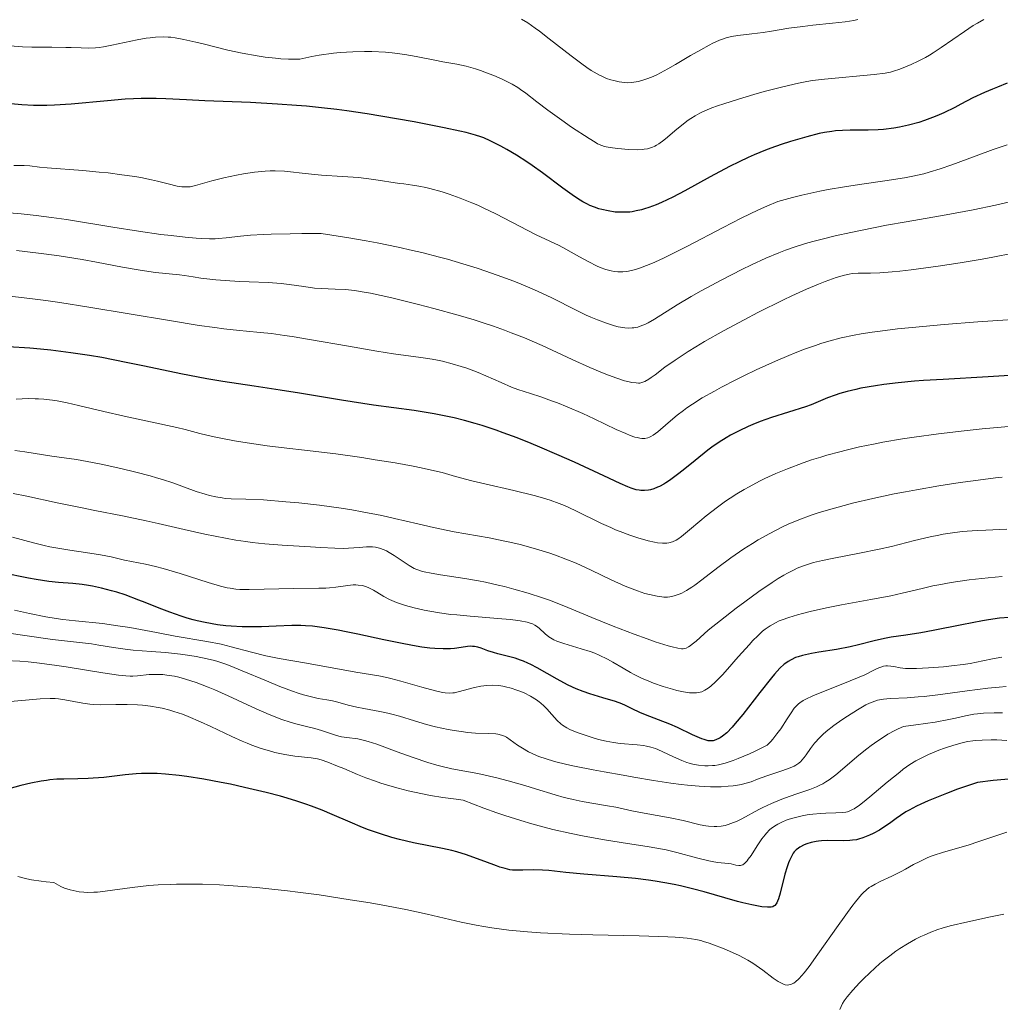
# Model space of a CAD drawing. Units: metres. Extents: x 675200 to 678662, y 4749174 to 4751568.
# Drawn here: x 676321 to 676445, y 4750258 to 4750383 of the extents above; entities that cross this region are included whole.
import ezdxf

# ---------------------------------------------------------------- set-up
doc = ezdxf.new("R2010")
doc.units = ezdxf.units.M
doc.header["$MEASUREMENT"] = 0
doc.layers.add('Curva de nivel directora', color=30, linetype='Continuous', lineweight=30)
doc.layers.add('Curva de nivel intermedia', color=30, linetype='Continuous', lineweight=0)

msp = doc.modelspace()

# ---------------------------------------------------------------- linework, layer by layer
at = {"layer": 'Curva de nivel directora', "color": 30, "linetype": 'Continuous', "lineweight": 30, "flags": 128}
for points, elevation in [([(676446.34, 4750375.38), (676445.08, 4750374.9), (676444.44, 4750374.64), (676443.46, 4750374.21), (676441.97, 4750373.51), (676440.44, 4750372.71), (676439.67, 4750372.28), (676438.27, 4750371.63), (676437.4, 4750371.26), (676436.86, 4750371.04), (676435.83, 4750370.65), (676435.12, 4750370.41), (676433.81, 4750370.04), (676432.65, 4750369.78), (676431.94, 4750369.66), (676430.63, 4750369.52), (676429.94, 4750369.47), (676428.65, 4750369.41), (676426.38, 4750369.4), (676425.4, 4750369.38), (676424.5, 4750369.32), (676424.06, 4750369.27), (676423.14, 4750369.12)], 1350), ([(676423.14, 4750369.12), (676422.46, 4750368.98), (676420.86, 4750368.58), (676418.8, 4750367.99), (676417.6, 4750367.6), (676416.3, 4750367.14), (676415.61, 4750366.87), (676414.18, 4750366.28), (676413.43, 4750365.95), (676412.27, 4750365.41), (676411.07, 4750364.81), (676408.62, 4750363.5), (676405.38, 4750361.72), (676403.85, 4750360.92), (676402.42, 4750360.24), (676401.75, 4750359.95), (676400.82, 4750359.6), (676400.25, 4750359.41), (676399.88, 4750359.31), (676399.19, 4750359.15), (676398.71, 4750359.06), (676398.4, 4750359.02), (676397.82, 4750358.98), (676397.03, 4750358.98), (676396.54, 4750359.01), (676395.66, 4750359.15), (676394.85, 4750359.32), (676394.47, 4750359.43), (676393.9, 4750359.62), (676393.33, 4750359.86), (676393.04, 4750360), (676392.43, 4750360.32), (676392.11, 4750360.52), (676391.61, 4750360.84), (676391.07, 4750361.21), (676389.9, 4750362.06), (676387.31, 4750363.99), (676385.98, 4750364.95), (676385.32, 4750365.4), (676384.02, 4750366.23), (676382.79, 4750366.96), (676382.02, 4750367.38), (676380.65, 4750368.08), (676379.86, 4750368.44), (676379.46, 4750368.59), (676378.81, 4750368.8), (676377.6, 4750369.12), (676376.83, 4750369.3), (676374.82, 4750369.72), (676371.03, 4750370.46), (676368.75, 4750370.87), (676365.05, 4750371.48), (676362.47, 4750371.86), (676361.17, 4750372.03), (676359.23, 4750372.26), (676357.33, 4750372.46), (676356.08, 4750372.56), (676353.66, 4750372.74), (676350.24, 4750372.92), (676344.41, 4750373.14), (676342.11, 4750373.26), (676339.47, 4750373.39), (676338.24, 4750373.43), (676336.35, 4750373.44), (676335.35, 4750373.4), (676334.3, 4750373.34), (676332.05, 4750373.15), (676327.46, 4750372.72), (676325.34, 4750372.59), (676324.38, 4750372.56), (676322.66, 4750372.57), (676321.17, 4750372.65), (676318.8, 4750372.85)], 1350), ([(676414.03, 4750332.02), (676413.44, 4750331.76), (676412.29, 4750331.22), (676411.18, 4750330.65), (676410.62, 4750330.33), (676409.74, 4750329.79), (676408.81, 4750329.14), (676408.3, 4750328.77), (676406.68, 4750327.46), (676405.18, 4750326.23), (676404.46, 4750325.65), (676403.44, 4750324.91), (676402.99, 4750324.61), (676402.7, 4750324.44), (676402.16, 4750324.15), (676401.91, 4750324.04), (676401.45, 4750323.86), (676401.02, 4750323.74), (676400.76, 4750323.69), (676400.27, 4750323.64), (676399.81, 4750323.64), (676399.58, 4750323.67), (676399.21, 4750323.74), (676398.55, 4750323.95), (676398.15, 4750324.1), (676397.17, 4750324.53), (676395.12, 4750325.48), (676391.39, 4750327.22), (676389.15, 4750328.22), (676386.98, 4750329.15), (676385.85, 4750329.62), (676384.11, 4750330.32), (676382.33, 4750330.98), (676381.43, 4750331.3), (676379.64, 4750331.89), (676378.74, 4750332.17), (676377.42, 4750332.54), (676376.11, 4750332.86), (676375.25, 4750333.05), (676373.54, 4750333.38), (676371, 4750333.78), (676365.83, 4750334.49), (676361.77, 4750335.11), (676356.44, 4750336), (676353.99, 4750336.4), (676350.71, 4750336.89), (676346.7, 4750337.47), (676344.66, 4750337.82), (676341.39, 4750338.46), (676336.76, 4750339.44), (676334.42, 4750339.92), (676331.34, 4750340.52), (676329.78, 4750340.78), (676327.39, 4750341.14), (676324.88, 4750341.45), (676323.57, 4750341.58), (676322.21, 4750341.7), (676319.44, 4750341.89)], 1375), ([(676448.65, 4750338.36), (676443.93, 4750338.07), (676438.2, 4750337.76), (676435.69, 4750337.6), (676434.55, 4750337.51), (676432.48, 4750337.32), (676430.67, 4750337.1), (676429.6, 4750336.95), (676427.73, 4750336.62), (676427.11, 4750336.49), (676426.01, 4750336.22), (676425.05, 4750335.95), (676424.49, 4750335.77), (676423.52, 4750335.41), (676422.6, 4750335.03), (676421.41, 4750334.52), (676420.71, 4750334.26), (676416.4, 4750332.92), (676414.95, 4750332.39), (676414.03, 4750332.02)], 1375), ([(676324.61, 4750312.09), (676323.01, 4750312.32), (676322.05, 4750312.49), (676320.97, 4750312.7), (676318.53, 4750313.22)], 1400), ([(676419.79, 4750302.52), (676419.46, 4750302.4), (676418.88, 4750302.13), (676418.51, 4750301.92), (676418.32, 4750301.8), (676418.01, 4750301.56), (676417.46, 4750301.05), (676416.78, 4750300.32), (676416.38, 4750299.84), (676414.9, 4750297.97), (676412.75, 4750295.19), (676411.79, 4750294.03), (676411.38, 4750293.56), (676410.7, 4750292.86), (676410.16, 4750292.41), (676409.87, 4750292.22), (676409.7, 4750292.12), (676409.39, 4750291.98), (676409.11, 4750291.88), (676408.97, 4750291.84), (676408.75, 4750291.81), (676408.36, 4750291.84), (676407.86, 4750291.98), (676407.55, 4750292.09), (676406.38, 4750292.6), (676404.47, 4750293.51), (676403.48, 4750293.95), (676402.06, 4750294.51), (676400.38, 4750295.12), (676399.66, 4750295.42), (676398.71, 4750295.88), (676397.86, 4750296.31), (676397.39, 4750296.52), (676396.56, 4750296.84), (676394.99, 4750297.31), (676393.34, 4750297.81), (676392.47, 4750298.11), (676391.58, 4750298.45), (676391.14, 4750298.64), (676390.47, 4750298.96), (676389.16, 4750299.66), (676386.64, 4750301.1), (676385.84, 4750301.52), (676385.46, 4750301.7), (676384.89, 4750301.94), (676384.53, 4750302.08), (676383.82, 4750302.32), (676382.83, 4750302.6), (676381.63, 4750302.89), (676381.1, 4750303.04), (676380.37, 4750303.28), (676379.5, 4750303.59), (676379.08, 4750303.72), (676378.66, 4750303.8), (676378.44, 4750303.83), (676378.11, 4750303.84), (676377.77, 4750303.82), (676376.99, 4750303.7), (676376.12, 4750303.58), (676375.61, 4750303.54), (676374.71, 4750303.51), (676373.63, 4750303.55), (676373.02, 4750303.61), (676371.99, 4750303.74), (676371.26, 4750303.86), (676369.68, 4750304.14), (676367.16, 4750304.66), (676363.86, 4750305.39), (676362.37, 4750305.7), (676361.36, 4750305.9), (676359.6, 4750306.2), (676358.11, 4750306.39), (676357.21, 4750306.46), (676356.63, 4750306.48), (676355.49, 4750306.49), (676353.49, 4750306.41), (676351.62, 4750306.33), (676350.65, 4750306.3), (676349.16, 4750306.32), (676347.79, 4750306.4), (676347.09, 4750306.46), (676346.05, 4750306.59), (676344.48, 4750306.86), (676343.44, 4750307.09), (676342.93, 4750307.21), (676342.17, 4750307.42), (676341.43, 4750307.65), (676339.98, 4750308.16), (676338.61, 4750308.69), (676336.87, 4750309.4), (676336.05, 4750309.72), (676334.31, 4750310.36), (676333.24, 4750310.7), (676332.57, 4750310.9), (676331.32, 4750311.23), (676330.18, 4750311.48), (676329.65, 4750311.58), (676328.86, 4750311.7), (676327.68, 4750311.83), (676325.84, 4750311.95), (676324.61, 4750312.09)], 1400), ([(676446.58, 4750307.52), (676445.35, 4750307.4), (676443.96, 4750307.21), (676443.19, 4750307.08), (676440.58, 4750306.58), (676436.94, 4750305.84), (676435.34, 4750305.54), (676433.46, 4750305.24), (676431.59, 4750304.99), (676430.75, 4750304.84), (676429.42, 4750304.53), (676427.46, 4750304.01), (676426.37, 4750303.76), (676424.64, 4750303.44), (676422.41, 4750303.09), (676421.46, 4750302.93), (676420.35, 4750302.69), (676419.79, 4750302.52)], 1400), ([(676370.93, 4750278.89), (676369.13, 4750279.3), (676368.19, 4750279.56), (676366.72, 4750280), (676365.21, 4750280.53), (676364.44, 4750280.83), (676362.87, 4750281.5), (676360.6, 4750282.49), (676359.34, 4750283.01), (676357.99, 4750283.54), (676357.26, 4750283.8), (676356.11, 4750284.18), (676354.88, 4750284.56), (676354.02, 4750284.8), (676352.23, 4750285.27), (676349.48, 4750285.92), (676347.67, 4750286.31), (676346.49, 4750286.54), (676344.3, 4750286.95), (676342.13, 4750287.3), (676341.17, 4750287.42), (676339.42, 4750287.6), (676338.36, 4750287.67), (676337.69, 4750287.68), (676336.4, 4750287.66), (676335.69, 4750287.63), (676334.29, 4750287.5), (676331.59, 4750287.19), (676330.26, 4750287.08), (676329.6, 4750287.04), (676328.28, 4750287.01), (676326.53, 4750286.98), (676325.65, 4750286.94), (676324.76, 4750286.86), (676324.32, 4750286.81), (676323.65, 4750286.71), (676322.32, 4750286.46), (676321.06, 4750286.15), (676319.55, 4750285.75)], 1425), ([(676447.5, 4750287.05), (676444.55, 4750286.77), (676442.56, 4750286.55), (676440.03, 4750285.68), (676438.6, 4750285.15), (676437.75, 4750284.82), (676436.27, 4750284.2), (676435.34, 4750283.78), (676434.79, 4750283.51), (676433.86, 4750283.02), (676433.46, 4750282.79), (676432.79, 4750282.36), (676432.24, 4750281.98), (676431.37, 4750281.33), (676430.93, 4750281.01), (676430.09, 4750280.47), (676429.32, 4750280.05), (676428.84, 4750279.83), (676427.99, 4750279.5), (676427.44, 4750279.33), (676427.18, 4750279.27), (676426.67, 4750279.19), (676426.33, 4750279.16), (676425.58, 4750279.14), (676423.47, 4750279.17), (676422.74, 4750279.13), (676422.38, 4750279.1), (676422.05, 4750279.05), (676421.42, 4750278.92), (676420.87, 4750278.74), (676420.54, 4750278.61), (676419.98, 4750278.32), (676419.81, 4750278.21), (676419.52, 4750277.97), (676419.29, 4750277.72), (676419.16, 4750277.54), (676418.92, 4750277.13), (676418.68, 4750276.63), (676418.56, 4750276.34), (676418.37, 4750275.83), (676418.09, 4750274.87), (676417.48, 4750272.47), (676417.27, 4750271.77), (676417.16, 4750271.48), (676417.06, 4750271.25), (676416.98, 4750271.12), (676416.83, 4750270.92), (676416.75, 4750270.85), (676416.57, 4750270.75), (676416.37, 4750270.69), (676416.22, 4750270.68), (676415.87, 4750270.68), (676415.18, 4750270.74), (676414.74, 4750270.81), (676413.88, 4750270.98), (676412.75, 4750271.25), (676412.07, 4750271.43), (676410.45, 4750271.9), (676407.84, 4750272.64), (676406.38, 4750273.03), (676404.84, 4750273.39), (676404.05, 4750273.56), (676402.84, 4750273.8), (676401.6, 4750274), (676400.78, 4750274.12), (676399.13, 4750274.33), (676396.73, 4750274.57), (676392.54, 4750274.9), (676390.26, 4750275.11), (676388.13, 4750275.34), (676387.29, 4750275.4), (676386.14, 4750275.43), (676384.81, 4750275.39), (676384.23, 4750275.38), (676383.52, 4750275.41), (676383.17, 4750275.46), (676382.58, 4750275.59), (676381.89, 4750275.79), (676381.48, 4750275.93), (676380, 4750276.49), (676378.45, 4750277.06), (676377.64, 4750277.35), (676376.42, 4750277.73), (676375.81, 4750277.9), (676374.62, 4750278.17), (676370.93, 4750278.89)], 1425)]:
    msp.add_lwpolyline(points, dxfattribs=dict(at, elevation=elevation))
at = {"layer": 'Curva de nivel intermedia', "color": 30, "linetype": 'Continuous', "lineweight": 0, "flags": 128}
for points, elevation in [([(676427.37, 4750383.47), (676426.87, 4750383.36), (676425.74, 4750383.18), (676424.13, 4750383.01), (676421.64, 4750382.76), (676420.38, 4750382.61), (676418.58, 4750382.36), (676416.38, 4750382), (676415.35, 4750381.84), (676413.89, 4750381.67), (676412.11, 4750381.44), (676411.31, 4750381.3), (676410.63, 4750381.13), (676410.3, 4750381.03), (676409.78, 4750380.84), (676408.94, 4750380.47), (676408.47, 4750380.23), (676407.4, 4750379.64), (676406.11, 4750378.89), (676404.19, 4750377.76), (676403.21, 4750377.21), (676401.81, 4750376.47), (676401.16, 4750376.17), (676400.57, 4750375.93), (676400.2, 4750375.8), (676399.52, 4750375.6), (676399.2, 4750375.54), (676398.61, 4750375.46), (676398.06, 4750375.45), (676397.71, 4750375.47), (676397.03, 4750375.56), (676396.35, 4750375.71), (676395.99, 4750375.81), (676395.44, 4750376), (676394.85, 4750376.26), (676394.53, 4750376.41), (676393.86, 4750376.79), (676393.49, 4750377.01), (676392.92, 4750377.4), (676392.29, 4750377.84), (676390.94, 4750378.85), (676388.17, 4750381.03), (676386.94, 4750381.99), (676386.39, 4750382.39), (676385.43, 4750383.05), (676384.63, 4750383.54)], 1340), ([(676443.36, 4750383.47), (676442.54, 4750383.02), (676442.01, 4750382.7), (676440.89, 4750381.97), (676437.96, 4750379.92), (676436.94, 4750379.26), (676436.44, 4750378.95), (676435.95, 4750378.66), (676435.02, 4750378.17), (676434.15, 4750377.76), (676433.62, 4750377.53), (676432.68, 4750377.16), (676431.89, 4750376.9), (676431.49, 4750376.8), (676430.82, 4750376.66), (676429.45, 4750376.49), (676423.11, 4750375.9), (676421.59, 4750375.73), (676420.9, 4750375.62), (676419.82, 4750375.41), (676417.83, 4750374.94), (676415.48, 4750374.32), (676414.17, 4750373.95), (676412.2, 4750373.37), (676410.36, 4750372.78), (676409.54, 4750372.5), (676408.82, 4750372.24), (676407.63, 4750371.74), (676407.29, 4750371.57), (676406.69, 4750371.25), (676406.16, 4750370.92), (676405.83, 4750370.7), (676405.2, 4750370.22), (676404.13, 4750369.33), (676403.18, 4750368.53), (676402.72, 4750368.16), (676402.08, 4750367.7), (676401.77, 4750367.51), (676401.58, 4750367.4), (676401.2, 4750367.23), (676401.01, 4750367.16), (676400.63, 4750367.06), (676400.23, 4750366.99), (676399.95, 4750366.96), (676399.35, 4750366.94), (676398.18, 4750366.97), (676397.36, 4750367.03), (676396.83, 4750367.08), (676395.9, 4750367.2), (676395.4, 4750367.29), (676395.18, 4750367.35), (676394.85, 4750367.46), (676394.31, 4750367.7), (676394, 4750367.88), (676393.22, 4750368.35), (676391, 4750369.81), (676389.75, 4750370.68), (676387.98, 4750371.94), (676386.61, 4750373), (676385.19, 4750374.13), (676384.52, 4750374.6), (676384.17, 4750374.83), (676383.44, 4750375.25), (676382.68, 4750375.65), (676382.17, 4750375.89), (676381.12, 4750376.35), (676380.09, 4750376.76), (676379.57, 4750376.95), (676378.79, 4750377.21), (676377.62, 4750377.54), (676376.41, 4750377.8), (676374.64, 4750378.12), (676373.63, 4750378.31), (676371.26, 4750378.79), (676369.84, 4750379.03), (676368.23, 4750379.24), (676367.35, 4750379.32), (676365.63, 4750379.41), (676364.7, 4750379.42), (676363.21, 4750379.39)], 1345), ([(676363.21, 4750379.39), (676361.6, 4750379.28), (676360.75, 4750379.19), (676358.95, 4750378.94), (676358, 4750378.77), (676356.51, 4750378.46), (676356.03, 4750378.44), (676355.05, 4750378.45), (676354.06, 4750378.5), (676353.39, 4750378.55), (676352.07, 4750378.7), (676351.08, 4750378.85), (676349.16, 4750379.2), (676347.34, 4750379.6), (676344.22, 4750380.38), (676343.28, 4750380.6), (676341.78, 4750380.94), (676340.67, 4750381.14), (676340.09, 4750381.22), (676339.75, 4750381.25), (676339.14, 4750381.28), (676338.15, 4750381.24), (676337.47, 4750381.17), (676336.97, 4750381.1), (676335.84, 4750380.88), (676332.63, 4750380.2), (676331.54, 4750380.01), (676331.02, 4750379.94), (676330.54, 4750379.9), (676329.61, 4750379.85), (676328.72, 4750379.86), (676327.46, 4750379.91), (676326.76, 4750379.93), (676324.98, 4750379.95), (676322.44, 4750379.98), (676321.25, 4750380.02), (676319.65, 4750380.13)], 1345), ([(676446.32, 4750367.55), (676444.54, 4750366.95), (676442.39, 4750366.15), (676439.28, 4750365), (676437.8, 4750364.49), (676436.42, 4750364.07), (676435.74, 4750363.89), (676434.33, 4750363.57), (676433.29, 4750363.37), (676430.8, 4750362.99), (676427.56, 4750362.53), (676425.66, 4750362.23), (676423.6, 4750361.87), (676422.51, 4750361.65), (676420.23, 4750361.15), (676419.04, 4750360.86), (676417.19, 4750360.37), (676415.78, 4750359.78), (676414.75, 4750359.31), (676412.55, 4750358.24), (676410.25, 4750357.06), (676405.71, 4750354.69), (676403.68, 4750353.65), (676402.77, 4750353.2), (676401.56, 4750352.64), (676400.84, 4750352.34), (676399.63, 4750351.88), (676399.11, 4750351.72), (676398.8, 4750351.63), (676398.23, 4750351.5), (676397.98, 4750351.46), (676397.52, 4750351.42), (676397.11, 4750351.41), (676396.87, 4750351.42), (676396.41, 4750351.48), (676396.04, 4750351.55), (676395.34, 4750351.73), (676394.65, 4750351.98), (676394.18, 4750352.18), (676393.21, 4750352.67), (676391.99, 4750353.34), (676390.27, 4750354.3), (676389.44, 4750354.75), (676388.24, 4750355.32), (676386.51, 4750356.13), (676385.46, 4750356.65), (676381.39, 4750358.77), (676379.87, 4750359.52), (676379.11, 4750359.87), (676378.35, 4750360.2), (676376.86, 4750360.8), (676375.45, 4750361.3), (676374.57, 4750361.58), (676373.02, 4750362.02), (676372.51, 4750362.13), (676371.61, 4750362.31), (676370.8, 4750362.44), (676369.71, 4750362.58), (676369.13, 4750362.66), (676365.88, 4750363.17), (676363.96, 4750363.4), (676361.93, 4750363.55), (676359.24, 4750363.71), (676357.97, 4750363.81), (676356.79, 4750363.94), (676355.29, 4750364.12), (676354.53, 4750364.19), (676353.35, 4750364.25), (676352.73, 4750364.24), (676352.08, 4750364.21), (676350.73, 4750364.07), (676349.35, 4750363.87), (676348.46, 4750363.71), (676346.82, 4750363.36), (676345.32, 4750362.97), (676343.83, 4750362.54), (676343.25, 4750362.37), (676342.58, 4750362.23), (676342.26, 4750362.2), (676341.77, 4750362.2), (676341.5, 4750362.22), (676340.9, 4750362.32), (676339.76, 4750362.61), (676338.43, 4750362.94), (676337.65, 4750363.12), (676336.29, 4750363.39), (676335.53, 4750363.52), (676333.88, 4750363.76), (676332.15, 4750363.98), (676331.02, 4750364.1), (676328.92, 4750364.3), (676324.41, 4750364.62), (676323.45, 4750364.73), (676322.19, 4750364.88), (676321.48, 4750364.92), (676320.19, 4750364.94)], 1355), ([(676449.57, 4750360.98), (676444.86, 4750359.89), (676442.02, 4750359.3), (676438.58, 4750358.67), (676433.49, 4750357.78), (676430.99, 4750357.33), (676427.9, 4750356.73), (676426.47, 4750356.43), (676424.47, 4750355.99), (676422.65, 4750355.54), (676421.8, 4750355.32), (676421.01, 4750355.09), (676419.53, 4750354.64), (676418.17, 4750354.17), (676417.31, 4750353.85), (676415.67, 4750353.16), (676413.84, 4750352.32), (676412.62, 4750351.72), (676410.1, 4750350.41), (676407.48, 4750349.01), (676406.2, 4750348.29), (676404.42, 4750347.24), (676401.54, 4750345.4), (676400.75, 4750344.95), (676400.37, 4750344.76), (676399.72, 4750344.51), (676399.41, 4750344.41), (676398.93, 4750344.32), (676398.68, 4750344.3), (676398.18, 4750344.28), (676397.78, 4750344.31), (676397.51, 4750344.34), (676396.93, 4750344.45), (676396.46, 4750344.57), (676395.43, 4750344.88), (676394.28, 4750345.31), (676393.45, 4750345.66), (676392.87, 4750345.92), (676391.65, 4750346.51), (676388.4, 4750348.15), (676386.29, 4750349.13), (676384.61, 4750349.84), (676383.68, 4750350.22), (676382.16, 4750350.8), (676380.12, 4750351.52), (676379.01, 4750351.89), (676377.21, 4750352.45), (676375.25, 4750353.01), (676374.21, 4750353.3), (676371.99, 4750353.86), (676370.82, 4750354.14), (676368.96, 4750354.55), (676366.32, 4750355.09), (676364.93, 4750355.35), (676362.73, 4750355.73), (676359.22, 4750356.28), (676356.73, 4750356.28), (676355.28, 4750356.26), (676352.86, 4750356.2), (676351.86, 4750356.16), (676350.21, 4750356.06), (676348.94, 4750355.95), (676347.13, 4750355.75), (676346.17, 4750355.66), (676345.72, 4750355.63), (676345.03, 4750355.61), (676343.94, 4750355.64), (676343.33, 4750355.68), (676341.91, 4750355.82), (676340.16, 4750356.02), (676338.85, 4750356.18), (676336.01, 4750356.58), (676332.76, 4750357.08), (676326.85, 4750358.06), (676324.95, 4750358.34), (676323.99, 4750358.46), (676323.02, 4750358.58), (676321.08, 4750358.77), (676317.44, 4750359.07)], 1360), ([(676440.34, 4750352.56), (676437.54, 4750352.14), (676434.13, 4750351.68), (676432.68, 4750351.52), (676431.72, 4750351.42), (676430.16, 4750351.31), (676428.98, 4750351.25), (676427.39, 4750351.23), (676426.63, 4750351.19), (676426.26, 4750351.14), (676425.68, 4750351.01), (676424.59, 4750350.68), (676423.22, 4750350.19), (676422.37, 4750349.85), (676420.84, 4750349.2), (676418.97, 4750348.36), (676417.9, 4750347.85), (676414.65, 4750346.24), (676412.91, 4750345.33), (676410.3, 4750343.93), (676407.87, 4750342.56), (676406.78, 4750341.91), (676405.79, 4750341.31), (676404.15, 4750340.21), (676402.86, 4750339.3), (676401.61, 4750338.35), (676401.13, 4750338), (676400.83, 4750337.79), (676400.32, 4750337.5), (676399.92, 4750337.34), (676399.68, 4750337.29), (676399.52, 4750337.28), (676399.2, 4750337.3), (676398.65, 4750337.37), (676398.32, 4750337.44), (676397.74, 4750337.59), (676396.64, 4750337.94), (676395.37, 4750338.42), (676394.62, 4750338.73), (676393.34, 4750339.27), (676391.06, 4750340.3), (676387.28, 4750342.04), (676385.01, 4750343.02), (676383.35, 4750343.68), (676382.47, 4750344.01), (676381.09, 4750344.5), (676379.63, 4750344.98), (676378.63, 4750345.3), (676376.58, 4750345.91), (676373.52, 4750346.76), (676371.58, 4750347.26), (676368.18, 4750348.1), (676365.46, 4750348.7), (676364.17, 4750348.94), (676363.47, 4750349.04), (676362.26, 4750349.16), (676360.96, 4750349.22), (676359.22, 4750349.29), (676358.34, 4750349.36), (676357.01, 4750349.54), (676355.12, 4750349.83), (676354.1, 4750349.94), (676352.45, 4750350.05), (676350.07, 4750350.13), (676348.84, 4750350.18), (676347, 4750350.3), (676345.83, 4750350.4), (676343.91, 4750350.62), (676342.93, 4750350.78), (676341.85, 4750350.96), (676341.2, 4750351.05), (676338.18, 4750351.35), (676336.2, 4750351.61), (676333.99, 4750352), (676330.68, 4750352.63), (676328.85, 4750352.97), (676325.92, 4750353.44), (676323.97, 4750353.72), (676321.57, 4750354.02), (676320.52, 4750354.13)], 1365), ([(676447.1, 4750353.77), (676444.52, 4750353.27), (676443.16, 4750353.03), (676440.34, 4750352.56)], 1365), ([(676450.19, 4750345.58), (676442.59, 4750345.05), (676438.34, 4750344.72), (676434.26, 4750344.36), (676432.4, 4750344.17), (676430.18, 4750343.9), (676429.17, 4750343.76), (676427.76, 4750343.54), (676426.88, 4750343.38), (676425.22, 4750343.02), (676423.67, 4750342.61), (676422.65, 4750342.31), (676421.97, 4750342.08), (676420.6, 4750341.59), (676419.4, 4750341.12), (676418.58, 4750340.79), (676416.92, 4750340.08), (676414.45, 4750338.95), (676412.87, 4750338.19), (676411.87, 4750337.69), (676410.05, 4750336.75), (676409.15, 4750336.27), (676407.6, 4750335.39), (676406.35, 4750334.61), (676405.64, 4750334.13), (676405.21, 4750333.82), (676404.42, 4750333.22), (676403.26, 4750332.23), (676401.95, 4750331.1), (676401.38, 4750330.68), (676401.07, 4750330.49), (676400.92, 4750330.42), (676400.68, 4750330.33), (676400.32, 4750330.25), (676399.91, 4750330.25), (676399.69, 4750330.28), (676399.32, 4750330.35), (676399.05, 4750330.43), (676398.44, 4750330.64), (676397.9, 4750330.86), (676396.68, 4750331.4), (676393.88, 4750332.73), (676392.45, 4750333.4), (676390.44, 4750334.27), (676389.22, 4750334.76), (676388.47, 4750335.05), (676387.09, 4750335.53), (676385.77, 4750335.96), (676384.18, 4750336.48), (676383.38, 4750336.78), (676382.06, 4750337.34), (676380.13, 4750338.19), (676379.12, 4750338.62), (676377.72, 4750339.16), (676376.99, 4750339.41), (676375.85, 4750339.75), (676374.62, 4750340.06), (676373.98, 4750340.19), (676373.3, 4750340.31), (676371.85, 4750340.54), (676368.39, 4750341.02), (676366.28, 4750341.34), (676362.66, 4750341.96), (676357.7, 4750342.84), (676355.51, 4750343.2), (676354.56, 4750343.35), (676352.9, 4750343.57), (676351.47, 4750343.72), (676349.71, 4750343.89), (676348.81, 4750343.97), (676346.82, 4750344.19), (676345.68, 4750344.34), (676343.69, 4750344.62), (676339.93, 4750345.22), (676329.68, 4750346.94), (676326.02, 4750347.51), (676324.25, 4750347.76), (676322.54, 4750347.99), (676319.34, 4750348.38)], 1370), ([(676376.26, 4750325.43), (676374.55, 4750325.91), (676373.59, 4750326.15), (676371.89, 4750326.53), (676370.88, 4750326.73), (676368.59, 4750327.14), (676366.07, 4750327.55), (676364.36, 4750327.81), (676361.05, 4750328.28), (676357.81, 4750328.68), (676354.1, 4750329.1), (676352.36, 4750329.32), (676349.8, 4750329.68), (676348.18, 4750329.95), (676346.23, 4750330.31), (676345.38, 4750330.49), (676343.8, 4750330.87), (676341.94, 4750331.37), (676340.89, 4750331.64), (676334.18, 4750333.07), (676331.62, 4750333.68), (676328.37, 4750334.45), (676326.94, 4750334.77), (676325.67, 4750335.01), (676325.08, 4750335.1), (676324, 4750335.23), (676323.32, 4750335.28), (676322.88, 4750335.3), (676322, 4750335.32), (676320.47, 4750335.26)], 1380), ([(676447.98, 4750331.89), (676443.14, 4750331.46), (676440.85, 4750331.22), (676437.59, 4750330.84), (676434.51, 4750330.42), (676433.04, 4750330.2), (676430.53, 4750329.77), (676429.33, 4750329.54), (676427.58, 4750329.18), (676425.88, 4750328.78), (676425.05, 4750328.57), (676423.43, 4750328.13), (676422.64, 4750327.89), (676421.46, 4750327.52), (676420.43, 4750327.16), (676418.42, 4750326.41), (676416.96, 4750325.79), (676415.55, 4750325.15), (676414.87, 4750324.81), (676413.55, 4750324.12), (676412.91, 4750323.76), (676412, 4750323.21), (676411.13, 4750322.65), (676410.57, 4750322.27), (676409.52, 4750321.51), (676408.11, 4750320.42), (676407.29, 4750319.74), (676405.97, 4750318.62), (676404.97, 4750317.8), (676404.51, 4750317.47), (676404.27, 4750317.32), (676403.83, 4750317.12), (676403.36, 4750316.99), (676403.08, 4750316.95), (676402.57, 4750316.94), (676401.93, 4750317), (676401.54, 4750317.07), (676400.73, 4750317.25), (676400.29, 4750317.37), (676399.56, 4750317.58), (676398.4, 4750317.96), (676397.19, 4750318.41), (676396.58, 4750318.66), (676395.98, 4750318.92), (676394.79, 4750319.46), (676391.46, 4750321.1), (676390.11, 4750321.71), (676389.42, 4750321.99), (676388.3, 4750322.39), (676387, 4750322.78), (676386.26, 4750322.99), (676383.67, 4750323.62), (676379.97, 4750324.47), (676378.32, 4750324.88), (676376.26, 4750325.43)], 1380), ([(676351.89, 4750322.43), (676349.65, 4750322.53), (676347.76, 4750322.59), (676347, 4750322.64), (676346.62, 4750322.69), (676345.83, 4750322.82), (676345.02, 4750323.01), (676344.46, 4750323.16), (676343.33, 4750323.52), (676340.37, 4750324.59), (676339.06, 4750325.02), (676338.3, 4750325.25), (676337.48, 4750325.49), (676335.66, 4750325.97), (676333.75, 4750326.43), (676331.28, 4750326.98), (676330.18, 4750327.21), (676328.13, 4750327.56), (676324.99, 4750328), (676321.56, 4750328.53), (676320.28, 4750328.7)], 1385), ([(676445.69, 4750325.32), (676444.84, 4750325.23), (676442.01, 4750324.88), (676440.34, 4750324.64), (676437.64, 4750324.23), (676434.81, 4750323.74), (676433.39, 4750323.48), (676431.99, 4750323.2), (676429.26, 4750322.62), (676426.7, 4750322.01), (676425.63, 4750321.74), (676423.65, 4750321.19), (676422.32, 4750320.79), (676421.42, 4750320.49), (676419.85, 4750319.91), (676418.5, 4750319.34), (676417.7, 4750318.96), (676416.2, 4750318.18), (676414.72, 4750317.35), (676413.99, 4750316.91), (676412.88, 4750316.21), (676411.76, 4750315.47), (676411.21, 4750315.08), (676409.56, 4750313.85), (676407.53, 4750312.28), (676406.66, 4750311.63), (676406.27, 4750311.36), (676405.58, 4750310.93), (676404.99, 4750310.61), (676404.65, 4750310.46), (676404.03, 4750310.24), (676403.47, 4750310.12), (676403.18, 4750310.09), (676402.72, 4750310.09), (676402.46, 4750310.11), (676401.87, 4750310.2), (676400.89, 4750310.42), (676400.32, 4750310.57), (676399.38, 4750310.87), (676398.35, 4750311.26), (676397.8, 4750311.48), (676396.03, 4750312.29), (676393.51, 4750313.51), (676392.22, 4750314.11), (676391.57, 4750314.39), (676390.27, 4750314.92), (676388.98, 4750315.41), (676388.12, 4750315.71), (676386.4, 4750316.24), (676384.47, 4750316.76), (676383.18, 4750317.07), (676382.3, 4750317.26), (676380.52, 4750317.61), (676376.11, 4750318.4), (676373.47, 4750318.94), (676371.47, 4750319.4), (676368.51, 4750320.08), (676366.91, 4750320.44), (676364.39, 4750320.94), (676363.08, 4750321.18), (676361.73, 4750321.39), (676359.01, 4750321.76), (676356.36, 4750322.06), (676354.71, 4750322.21), (676351.89, 4750322.43)], 1385), ([(676405.87, 4750303.79), (676405.54, 4750303.62), (676405.31, 4750303.55), (676405.19, 4750303.53), (676404.96, 4750303.52), (676404.48, 4750303.59), (676403.76, 4750303.76), (676403.29, 4750303.9), (676401.63, 4750304.43), (676400.62, 4750304.78), (676398.96, 4750305.38), (676396.28, 4750306.41), (676393.58, 4750307.52), (676390, 4750309), (676388.21, 4750309.69), (676387.31, 4750310.01), (676385.5, 4750310.6), (676383.68, 4750311.12), (676382.47, 4750311.43), (676381.67, 4750311.63), (676380.07, 4750311.98), (676379.18, 4750312.15), (676377.43, 4750312.46), (676374.37, 4750312.94), (676373.18, 4750313.13), (676372.29, 4750313.3), (676371.94, 4750313.39), (676371.36, 4750313.58), (676371.03, 4750313.73), (676370.37, 4750314.12), (676368.48, 4750315.39), (676367.82, 4750315.78), (676367.5, 4750315.95), (676367.2, 4750316.09), (676366.63, 4750316.3), (676366.08, 4750316.42), (676365.71, 4750316.46), (676364.95, 4750316.47), (676364.01, 4750316.4), (676362.66, 4750316.29), (676361.98, 4750316.26), (676360.95, 4750316.29), (676359.13, 4750316.41), (676357.84, 4750316.49), (676354.25, 4750316.69), (676352.03, 4750316.87), (676350.44, 4750317.05), (676349.62, 4750317.15), (676348.35, 4750317.34), (676347.05, 4750317.56), (676344.41, 4750318.08), (676341.8, 4750318.67), (676338.49, 4750319.45), (676336.98, 4750319.8), (676333.99, 4750320.43), (676330.44, 4750321.1), (676328.63, 4750321.46), (676325.69, 4750322.08), (676321.8, 4750322.91), (676320.08, 4750323.25)], 1390), ([(676446.26, 4750318.71), (676443.63, 4750318.61), (676442.51, 4750318.55), (676440.62, 4750318.41), (676439.1, 4750318.23), (676438.21, 4750318.09), (676437.65, 4750317.98), (676436.54, 4750317.75), (676434.57, 4750317.27), (676431.65, 4750316.54), (676430.06, 4750316.18), (676427.56, 4750315.67), (676424.31, 4750315.04), (676422.87, 4750314.74), (676421.74, 4750314.47), (676421.21, 4750314.32), (676420.44, 4750314.06), (676419.67, 4750313.75), (676419.27, 4750313.57), (676418.43, 4750313.14), (676417.98, 4750312.89), (676417.26, 4750312.45), (676416.48, 4750311.95), (676414.78, 4750310.79), (676413.02, 4750309.51), (676411.89, 4750308.67), (676409.91, 4750307.14), (676408.37, 4750305.88), (676406.81, 4750304.5), (676406.33, 4750304.1), (676406.05, 4750303.9), (676405.87, 4750303.79)], 1390), ([(676364.44, 4750311.55), (676363.89, 4750311.63), (676363.59, 4750311.65), (676363.27, 4750311.64), (676362.59, 4750311.58), (676361.07, 4750311.37), (676360.24, 4750311.28), (676359.81, 4750311.24), (676358.92, 4750311.21), (676355.74, 4750311.2), (676350.07, 4750311.06), (676348.88, 4750311.07), (676348.37, 4750311.11), (676347.64, 4750311.21), (676347.26, 4750311.28), (676346.42, 4750311.49), (676344.87, 4750311.94), (676341.3, 4750313.07), (676339.12, 4750313.71), (676338.16, 4750313.98), (676336.9, 4750314.28), (676334.24, 4750314.79), (676332.52, 4750315.22), (676331.16, 4750315.48), (676329.26, 4750315.76), (676327.28, 4750316.05), (676326.26, 4750316.21), (676324.76, 4750316.49), (676324.04, 4750316.65), (676322.68, 4750316.99), (676319.99, 4750317.7)], 1395), ([(676445.67, 4750312.7), (676443.89, 4750312.55), (676441.49, 4750312.29), (676440.07, 4750312.09), (676439.21, 4750311.95), (676437.66, 4750311.67), (676436.9, 4750311.51), (676435.53, 4750311.2), (676432.99, 4750310.58), (676431.56, 4750310.26), (676428.99, 4750309.77), (676425.28, 4750309.11), (676423.58, 4750308.79), (676421.46, 4750308.32), (676420.34, 4750308.03), (676419.69, 4750307.84), (676418.61, 4750307.5), (676417.75, 4750307.2), (676417.38, 4750307.06), (676416.89, 4750306.83), (676416.21, 4750306.45), (676415.59, 4750306.02), (676415.26, 4750305.75), (676414.68, 4750305.22), (676413.99, 4750304.52), (676413.59, 4750304.08), (676412.18, 4750302.49), (676410.82, 4750300.95), (676410.16, 4750300.22), (676409.25, 4750299.29), (676408.72, 4750298.82), (676408.49, 4750298.62), (676408.15, 4750298.38), (676407.94, 4750298.26), (676407.54, 4750298.07), (676407.14, 4750297.96), (676406.87, 4750297.92), (676406.31, 4750297.91), (676405.96, 4750297.94), (676405.21, 4750298.05), (676404.38, 4750298.23), (676403.8, 4750298.38), (676402.62, 4750298.74), (676401.41, 4750299.16), (676400.81, 4750299.41), (676399.89, 4750299.81), (676398.96, 4750300.26), (676398.5, 4750300.51), (676397.55, 4750301.05), (676396.24, 4750301.82), (676395.56, 4750302.19), (676394.5, 4750302.71), (676393.95, 4750302.95), (676393.38, 4750303.17), (676392.22, 4750303.54), (676390.03, 4750304.19), (676389.13, 4750304.51), (676388.75, 4750304.68), (676388.52, 4750304.81), (676388.13, 4750305.06), (676387.64, 4750305.44), (676386.87, 4750306.15), (676386.54, 4750306.42), (676386.35, 4750306.53), (676386.02, 4750306.7), (676385.61, 4750306.84), (676385.37, 4750306.91), (676384.46, 4750307.09), (676383.88, 4750307.18), (676383.21, 4750307.25), (676381.65, 4750307.39), (676378.13, 4750307.66), (676376.43, 4750307.82), (676375.65, 4750307.9), (676374.25, 4750308.09), (676373.02, 4750308.29), (676372.3, 4750308.44), (676371.01, 4750308.73), (676369.91, 4750309.03), (676369.42, 4750309.18), (676368.75, 4750309.41), (676367.88, 4750309.78), (676367.15, 4750310.18), (676366.28, 4750310.72), (676365.86, 4750310.98), (676365.27, 4750311.28), (676364.95, 4750311.4), (676364.44, 4750311.55)], 1395), ([(676400.5, 4750291.17), (676400.12, 4750291.23), (676399.32, 4750291.33), (676397.16, 4750291.51), (676396.32, 4750291.63), (676395.87, 4750291.7), (676395.41, 4750291.8), (676394.44, 4750292.02), (676393.48, 4750292.29), (676392.85, 4750292.49), (676391.71, 4750292.89), (676390.79, 4750293.29), (676390.39, 4750293.49), (676389.86, 4750293.83), (676389.62, 4750294.01), (676389.17, 4750294.43), (676388.5, 4750295.17), (676387.86, 4750295.9), (676387.5, 4750296.27), (676387.11, 4750296.63), (676386.89, 4750296.8), (676386.55, 4750297.05), (676385.8, 4750297.51), (676384.99, 4750297.91), (676384.44, 4750298.14), (676384.07, 4750298.28), (676383.33, 4750298.52), (676382.62, 4750298.7), (676382.27, 4750298.77), (676381.75, 4750298.84), (676380.99, 4750298.89), (676380.23, 4750298.87), (676379.85, 4750298.83), (676379.47, 4750298.77), (676378.69, 4750298.61), (676376.62, 4750298.04), (676376.14, 4750297.94), (676375.91, 4750297.91), (676375.56, 4750297.89), (676374.96, 4750297.93), (676374.61, 4750297.99), (676373.74, 4750298.18), (676371.99, 4750298.66), (676369.3, 4750299.43), (676368.06, 4750299.76), (676367.52, 4750299.89), (676366.54, 4750300.09), (676363.61, 4750300.56), (676357.33, 4750301.7), (676353.85, 4750302.29), (676352.18, 4750302.63), (676350.34, 4750303.1), (676347.76, 4750303.79), (676346.49, 4750304.1), (676344.66, 4750304.47), (676340.68, 4750305.14), (676338.27, 4750305.59), (676334.92, 4750306.21), (676333.39, 4750306.46), (676331.42, 4750306.72), (676328.02, 4750307.06), (676326.4, 4750307.26), (676325.55, 4750307.38), (676324.22, 4750307.6), (676322.15, 4750308), (676320.25, 4750308.45)], 1405), ([(676385.99, 4750290.22), (676385.53, 4750290.45), (676384.75, 4750290.88), (676384.13, 4750291.28), (676383.22, 4750291.95), (676382.73, 4750292.28), (676382.48, 4750292.41), (676382.1, 4750292.56), (676381.65, 4750292.66), (676381.39, 4750292.7), (676380.45, 4750292.75), (676378.8, 4750292.82), (676377.8, 4750292.9), (676377.26, 4750292.96), (676376.1, 4750293.13), (676375.31, 4750293.27), (676373.72, 4750293.61), (676372.58, 4750293.9), (676371.05, 4750294.36), (676369.15, 4750294.96), (676368.18, 4750295.22), (676367.68, 4750295.34), (676366.65, 4750295.55), (676364.64, 4750295.92), (676363.75, 4750296.1), (676362.62, 4750296.38), (676361.32, 4750296.76), (676360.66, 4750296.91), (676359.94, 4750297.03), (676358.81, 4750297.22), (676358.14, 4750297.36), (676356.97, 4750297.67), (676356.29, 4750297.88), (676355.56, 4750298.14), (676353.95, 4750298.75), (676352.27, 4750299.44), (676349.18, 4750300.74), (676347.63, 4750301.37), (676346.98, 4750301.61), (676346.09, 4750301.9), (676345.65, 4750302.02), (676344.72, 4750302.24), (676343.31, 4750302.53), (676342.53, 4750302.66), (676341.32, 4750302.84), (676339.45, 4750303.06), (676337.62, 4750303.2), (676335.34, 4750303.36), (676334.29, 4750303.46), (676332.82, 4750303.67), (676330.98, 4750304), (676330.05, 4750304.15), (676325.1, 4750304.69), (676318.94, 4750305.6)], 1410), ([(676445.66, 4750302.44), (676444.45, 4750302.24), (676443.23, 4750301.99), (676441.62, 4750301.66), (676440.74, 4750301.52), (676439.27, 4750301.34), (676438.24, 4750301.24), (676436.32, 4750301.1), (676434.82, 4750301.01), (676434.21, 4750301), (676433.42, 4750301.03), (676432.72, 4750301.12), (676431.92, 4750301.26), (676431.56, 4750301.32), (676431.13, 4750301.36), (676430.92, 4750301.35), (676430.6, 4750301.31), (676430.27, 4750301.21), (676430.09, 4750301.14), (676429.48, 4750300.85), (676428.23, 4750300.23), (676427.3, 4750299.82), (676425.46, 4750299.08), (676422.78, 4750298.03), (676421.63, 4750297.56), (676420.75, 4750297.14), (676420.4, 4750296.94), (676420, 4750296.66), (676419.82, 4750296.52), (676419.49, 4750296.2), (676419.29, 4750295.96), (676418.88, 4750295.4), (676418.37, 4750294.61), (676417.56, 4750293.36), (676417.09, 4750292.71), (676416.57, 4750292.05), (676416.29, 4750291.73), (676415.83, 4750291.27), (676414.41, 4750290.57), (676413.58, 4750290.18), (676412.15, 4750289.57), (676411.54, 4750289.34), (676410.5, 4750288.99), (676409.66, 4750288.79), (676409.19, 4750288.71), (676408.89, 4750288.68), (676408.36, 4750288.66), (676407.94, 4750288.66), (676407.14, 4750288.73), (676406.41, 4750288.86), (676405.93, 4750288.99), (676405.62, 4750289.09), (676405.01, 4750289.32), (676403.96, 4750289.79), (676402.6, 4750290.45), (676401.96, 4750290.73), (676401.66, 4750290.85), (676401.08, 4750291.03), (676400.5, 4750291.17)], 1405), ([(676421.27, 4750285.65), (676419.5, 4750285.07), (676418.18, 4750284.6), (676417.48, 4750284.33), (676416.4, 4750283.87), (676415.31, 4750283.36), (676414.77, 4750283.09), (676412.63, 4750281.94), (676411.93, 4750281.6), (676411.58, 4750281.44), (676410.87, 4750281.19), (676410.52, 4750281.09), (676410, 4750280.98), (676409.47, 4750280.93), (676409.12, 4750280.93), (676408.41, 4750280.98), (676408.06, 4750281.02), (676407.35, 4750281.16), (676405.18, 4750281.7), (676403.53, 4750282.05), (676400.24, 4750282.64), (676398.67, 4750282.95), (676396.62, 4750283.39), (676395.58, 4750283.59), (676392.34, 4750284.14), (676391.22, 4750284.36), (676390.65, 4750284.5), (676390.08, 4750284.64), (676388.9, 4750284.98), (676386.41, 4750285.75), (676385.06, 4750286.16), (676382.93, 4750286.75), (676381.53, 4750287.11), (676379.11, 4750287.66), (676375.78, 4750288.28), (676374.58, 4750288.56), (676373.89, 4750288.75), (676372.76, 4750289.08), (676370.88, 4750289.7), (676368.87, 4750290.45), (676366.29, 4750291.41), (676365.18, 4750291.76), (676364.69, 4750291.89), (676363.84, 4750292.07), (676362.44, 4750292.25), (676361.79, 4750292.36), (676361.45, 4750292.44), (676360.76, 4750292.65), (676359.23, 4750293.16), (676358.39, 4750293.4), (676357.49, 4750293.63), (676356.14, 4750293.96), (676355.38, 4750294.17), (676354.09, 4750294.59), (676353.38, 4750294.86), (676352.61, 4750295.17), (676350.95, 4750295.9), (676347.4, 4750297.54), (676345.68, 4750298.31), (676344.87, 4750298.65), (676343.34, 4750299.23), (676341.96, 4750299.68), (676341.11, 4750299.9), (676340.58, 4750300.03), (676339.6, 4750300.19), (676339.09, 4750300.25), (676338.17, 4750300.27), (676337.35, 4750300.24), (676335.89, 4750300.09), (676335.27, 4750300.06), (676334.94, 4750300.06), (676334.41, 4750300.08), (676333.45, 4750300.17), (676331.46, 4750300.45), (676329.66, 4750300.75), (676326.83, 4750301.22), (676325.32, 4750301.45), (676323.07, 4750301.75), (676321.99, 4750301.87), (676320.95, 4750301.95), (676319.01, 4750302.05)], 1415), ([(676446.2, 4750298.73), (676445.32, 4750298.66), (676443.85, 4750298.52), (676441.25, 4750298.18), (676437.52, 4750297.67), (676435.8, 4750297.47), (676435.02, 4750297.4), (676433.64, 4750297.31), (676431.46, 4750297.2), (676430.6, 4750297.12), (676429.86, 4750296.98), (676429.52, 4750296.88), (676428.84, 4750296.62), (676428.37, 4750296.39), (676427.32, 4750295.78), (676426.03, 4750294.98), (676425.34, 4750294.51), (676424.31, 4750293.77), (676423.34, 4750293), (676422.91, 4750292.62), (676422.52, 4750292.24), (676421.86, 4750291.52), (676421.33, 4750290.84), (676420.78, 4750290.06), (676420.55, 4750289.73), (676420.25, 4750289.36), (676420.11, 4750289.2), (676419.88, 4750288.99), (676419.5, 4750288.72), (676419.28, 4750288.6), (676418.76, 4750288.38), (676417.72, 4750288.03), (676415.81, 4750287.4), (676414.62, 4750286.95), (676413.82, 4750286.64), (676413.36, 4750286.49), (676412.53, 4750286.27), (676411.88, 4750286.16), (676411.51, 4750286.11), (676410.9, 4750286.05), (676409.99, 4750286), (676409.48, 4750285.99), (676408.64, 4750286), (676407.2, 4750286.07), (676405.73, 4750286.2), (676404.93, 4750286.29), (676403.62, 4750286.45), (676401.42, 4750286.78), (676398.92, 4750287.21), (676397.55, 4750287.47), (676395.13, 4750287.88), (676393.74, 4750288.13), (676391.39, 4750288.6), (676390.42, 4750288.81), (676388.84, 4750289.21), (676387.63, 4750289.57), (676386.99, 4750289.8), (676386.63, 4750289.94), (676385.99, 4750290.22)], 1410), ([(676386.88, 4750281.03), (676385.97, 4750281.28), (676384.55, 4750281.7), (676382.54, 4750282.35), (676381.49, 4750282.7), (676379.85, 4750283.29), (676377.25, 4750284.3), (676376.36, 4750284.4), (676374.66, 4750284.63), (676373.08, 4750284.89), (676372.09, 4750285.08), (676370.25, 4750285.49), (676368.99, 4750285.81), (676368.2, 4750286.03), (676366.76, 4750286.47), (676366.09, 4750286.7), (676364.88, 4750287.14), (676363.81, 4750287.56), (676362.06, 4750288.3), (676361.27, 4750288.63), (676360.05, 4750289.12), (676359.19, 4750289.41), (676358.74, 4750289.53), (676357.95, 4750289.67), (676355.85, 4750289.89), (676354.57, 4750290.09), (676353.32, 4750290.36), (676352.64, 4750290.54), (676351.57, 4750290.87), (676350.41, 4750291.29), (676349.8, 4750291.54), (676349.16, 4750291.8), (676347.85, 4750292.4), (676345.17, 4750293.66), (676343.89, 4750294.25), (676342.31, 4750294.92), (676341.57, 4750295.2), (676340.51, 4750295.56), (676340, 4750295.71), (676338.99, 4750295.97), (676338.49, 4750296.07), (676337.51, 4750296.25), (676336.53, 4750296.36), (676335.88, 4750296.42), (676334.58, 4750296.46), (676333.12, 4750296.45), (676331.2, 4750296.42), (676330.27, 4750296.46), (676329.82, 4750296.5), (676328.94, 4750296.62), (676326.65, 4750297.05), (676325.83, 4750297.17), (676325.43, 4750297.2), (676324.77, 4750297.21), (676323.52, 4750297.15), (676318.29, 4750296.68)], 1420), ([(676445.71, 4750295.37), (676444.66, 4750295.38), (676443.33, 4750295.34), (676442.57, 4750295.27), (676442.07, 4750295.2), (676441.03, 4750295), (676439.76, 4750294.71), (676438.9, 4750294.53), (676437.16, 4750294.22), (676434.71, 4750293.86), (676433.14, 4750293.67), (676432.48, 4750293.37), (676432.05, 4750293.15), (676431.17, 4750292.66), (676430.74, 4750292.39), (676429.88, 4750291.83), (676429.05, 4750291.23), (676428.51, 4750290.82), (676427.49, 4750290.01), (676424.57, 4750287.53), (676423.72, 4750286.88), (676423.31, 4750286.61), (676422.9, 4750286.37), (676422.63, 4750286.22), (676422.09, 4750285.97), (676421.27, 4750285.65)], 1415), ([(676446.27, 4750291.86), (676445, 4750291.94), (676444.29, 4750291.96), (676443.15, 4750291.93), (676442.35, 4750291.87), (676441.95, 4750291.82), (676441.34, 4750291.73), (676440.74, 4750291.61), (676440.33, 4750291.51), (676439.53, 4750291.29), (676438.38, 4750290.91), (676437.64, 4750290.63), (676436.33, 4750290.08), (676435.22, 4750289.55), (676434.72, 4750289.28), (676433.96, 4750288.81), (676433.13, 4750288.22), (676432.67, 4750287.86), (676431.09, 4750286.56), (676428.89, 4750284.71), (676427.95, 4750283.95), (676427.55, 4750283.65), (676426.89, 4750283.21), (676426.7, 4750283.1), (676426.35, 4750282.94), (676426.03, 4750282.83), (676425.82, 4750282.78), (676425.39, 4750282.72), (676424.57, 4750282.67), (676423.29, 4750282.64), (676422.6, 4750282.6), (676421.65, 4750282.51), (676421.17, 4750282.45), (676420.46, 4750282.33), (676419.44, 4750282.11), (676418.62, 4750281.87), (676418.24, 4750281.73), (676417.7, 4750281.51), (676417.21, 4750281.26), (676416.98, 4750281.13), (676416.41, 4750280.73), (676416.14, 4750280.51), (676415.76, 4750280.12), (676415.57, 4750279.9), (676415.18, 4750279.4), (676414.58, 4750278.5), (676413.8, 4750277.28), (676413.45, 4750276.78), (676413.29, 4750276.58), (676413, 4750276.28), (676412.74, 4750276.09), (676412.57, 4750276.02), (676412.47, 4750276), (676412.25, 4750275.98), (676411.86, 4750276.04), (676411.27, 4750276.19), (676410.94, 4750276.25), (676409.55, 4750276.37), (676408.84, 4750276.48), (676408.42, 4750276.57), (676406.87, 4750276.97), (676404.35, 4750277.66), (676403, 4750277.98), (676402.31, 4750278.12), (676400.86, 4750278.37), (676397.29, 4750278.91), (676394.94, 4750279.29), (676392.41, 4750279.75), (676390.97, 4750280.04), (676388.61, 4750280.58), (676386.88, 4750281.03)], 1420), ([(676446.3, 4750280.24), (676444.76, 4750279.72), (676442.6, 4750278.99), (676441.48, 4750278.63), (676438.09, 4750277.64), (676437.05, 4750277.3), (676436.56, 4750277.12), (676436.09, 4750276.92), (676435.23, 4750276.52), (676434.42, 4750276.1), (676433.39, 4750275.53), (676432.88, 4750275.25), (676431.69, 4750274.65), (676430.2, 4750273.94), (676429.55, 4750273.61), (676429.04, 4750273.33), (676428.8, 4750273.18), (676428.44, 4750272.89), (676428.04, 4750272.52), (676427.82, 4750272.29), (676427.06, 4750271.38), (676426.6, 4750270.78), (676424.87, 4750268.37), (676422.29, 4750264.71), (676421.16, 4750263.16), (676420.53, 4750262.35), (676420.25, 4750262.02), (676419.88, 4750261.61), (676419.43, 4750261.2), (676419.23, 4750261.05), (676419.1, 4750260.98), (676418.86, 4750260.87), (676418.61, 4750260.81), (676418.46, 4750260.8), (676418.13, 4750260.85), (676417.85, 4750260.94), (676417.65, 4750261.03), (676417.24, 4750261.26), (676416.6, 4750261.69), (676415.3, 4750262.69), (676414.46, 4750263.3), (676414.03, 4750263.58), (676413.37, 4750263.98), (676412.28, 4750264.55), (676411.05, 4750265.12), (676410.18, 4750265.49), (676409.02, 4750265.93), (676408.47, 4750266.12), (676407.76, 4750266.35), (676407.4, 4750266.45), (676406.79, 4750266.58), (676405.67, 4750266.74), (676404.17, 4750266.87), (676403.22, 4750266.92), (676399.59, 4750267.04), (676393.7, 4750267.18), (676390.72, 4750267.28), (676387.07, 4750267.45), (676385.39, 4750267.57), (676383.04, 4750267.78), (676380.88, 4750268.06), (676379.86, 4750268.22), (676378.89, 4750268.39), (676376.97, 4750268.8), (676372.68, 4750269.8), (676369.94, 4750270.38), (676367.03, 4750270.94), (676365.43, 4750271.23), (676362.9, 4750271.65), (676358.93, 4750272.25), (676356.25, 4750272.62), (676354.91, 4750272.78), (676352.95, 4750273), (676351.05, 4750273.19), (676349.82, 4750273.29), (676347.45, 4750273.46), (676346.31, 4750273.52), (676344.13, 4750273.6), (676342.1, 4750273.62), (676340.83, 4750273.61), (676340.02, 4750273.59), (676338.49, 4750273.52), (676337.3, 4750273.43), (676335.18, 4750273.19), (676331.75, 4750272.72), (676330.79, 4750272.62), (676330.33, 4750272.59), (676329.47, 4750272.58), (676329.06, 4750272.6), (676328.46, 4750272.66), (676328.07, 4750272.72), (676327.33, 4750272.89), (676326.61, 4750273.13), (676326.14, 4750273.33), (676325.84, 4750273.48), (676325.23, 4750273.82), (676324.27, 4750273.9)], 1430), ([(676324.27, 4750273.9), (676323.64, 4750273.98), (676322.43, 4750274.19), (676321.84, 4750274.31), (676320.69, 4750274.58)], 1430), ([(676445.88, 4750269.79), (676444.2, 4750269.46), (676441.33, 4750268.85), (676439.09, 4750268.32), (676438.07, 4750268.03), (676437.52, 4750267.86), (676436.62, 4750267.52), (676435.77, 4750267.16), (676435.35, 4750266.96), (676434.7, 4750266.63), (676433.68, 4750266.05), (676432.71, 4750265.43), (676432.2, 4750265.09), (676431.41, 4750264.51), (676430.59, 4750263.87), (676430.17, 4750263.52), (676428.9, 4750262.37), (676428.09, 4750261.58), (676427.58, 4750261.07), (676426.71, 4750260.14), (676425.99, 4750259.29), (676425.63, 4750258.78), (676425.43, 4750258.44), (676425.06, 4750257.71)], 1435)]:
    msp.add_lwpolyline(points, dxfattribs=dict(at, elevation=elevation))

doc.saveas('drawing.dxf')
